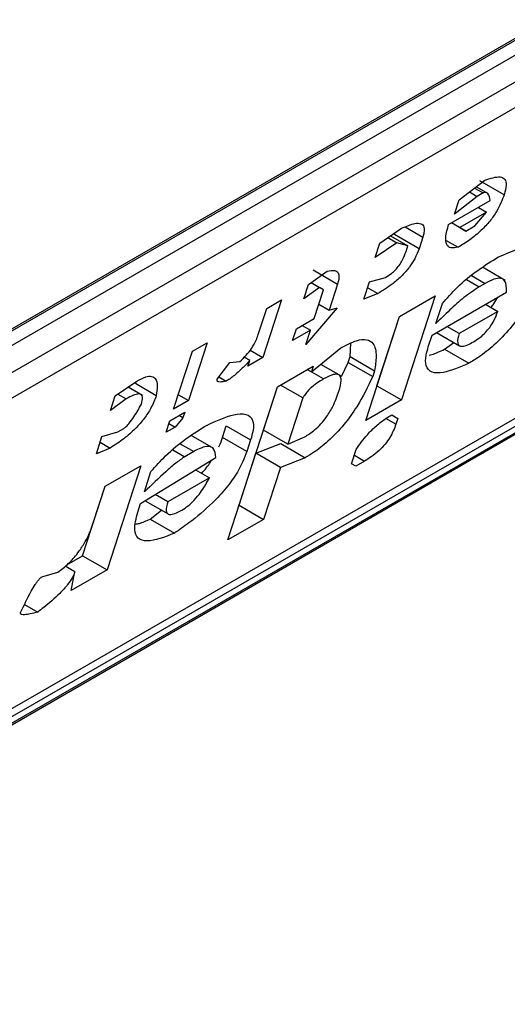
# Model space of a CAD drawing. Units: inches. Extents: x 0.4 to 10.6, y 0.4 to 8.1.
# Drawn here: x 3.8 to 3.8, y 6.1 to 6.1 of the extents above; entities that cross this region are included whole.
import ezdxf

# ---------------------------------------------------------------- set-up
doc = ezdxf.new("R2010")
doc.units = ezdxf.units.IN
doc.header["$MEASUREMENT"] = 0

msp = doc.modelspace()

# ---------------------------------------------------------------- linework, layer by layer
at = {"color": 7, "linetype": 'Continuous', "lineweight": 25}
for p, q in [((3.776414413928845, 6.072648466817369), (3.801135312420721, 6.086919537748442)), ((3.776206723556988, 6.072490346571932), (3.800889984477146, 6.086739689795182)), ((3.801135312420721, 6.086598064987858), (3.776414413928845, 6.072326994056784)), ((3.77602467003426, 6.071587643278643), (3.801525056315306, 6.086308702932126)), ((3.801447630962942, 6.085772957714121), (3.775947244683009, 6.07105189806128)), ((3.77106916940329, 6.061986589836743), (3.800755019080706, 6.079123866078334)), ((3.773613721758768, 6.063763522215718), (3.799037413905322, 6.078440307287611)), ((3.773877571564822, 6.063761531850782), (3.798598470056699, 6.078032602781856)), ((3.798429376234448, 6.077808745807045), (3.773708477742572, 6.063537674875971)), ((3.788896908641859, 6.077383575380124), (3.78938794018696, 6.077756978498697)), ((3.789759374962733, 6.077476751510931), (3.789292303042572, 6.0777463863911)), ((3.7890932909835, 6.077532913603978), (3.789241288407732, 6.077447476509674)), ((3.789191494082999, 6.077607591787023), (3.789355070169524, 6.07751316132236)), ((3.789459552019565, 6.077494928133493), (3.789222952429123, 6.07763151416974)), ((3.789355070169524, 6.07751316132236), (3.789241288407732, 6.077447476509674)), ((3.788696399315267, 6.076908077090685), (3.789492872642576, 6.07736786955384)), ((3.789241288407732, 6.077447476509674), (3.788807147350261, 6.077106915570379)), ((3.788807147350261, 6.077106915570379), (3.788896908641859, 6.077383575380124)), ((3.789421063372833, 6.077146543309989), (3.78890904505288, 6.076850961425481)), ((3.789196534360698, 6.076882020469581), (3.789421063372833, 6.077146543309989)), ((3.789265272641475, 6.077236479384789), (3.789421063372833, 6.077146543309989)), ((3.787378805132129, 6.076552161160306), (3.787794991309701, 6.076837388970991)), ((3.787663452313077, 6.076716134238525), (3.787676430333632, 6.07675613474041)), ((3.789025861326654, 6.076783493024394), (3.788753225774181, 6.076940882178592)), ((3.78890904505288, 6.076850961425481), (3.788753253318315, 6.076940898079418)), ((3.78890904505288, 6.076850961425481), (3.789025861326654, 6.076783493024394)), ((3.789025861326654, 6.076783493024394), (3.789196534360698, 6.076882020469581)), ((3.787534838697161, 6.076659096744777), (3.787705232662495, 6.076560730402685)), ((3.787586827396608, 6.076694726527125), (3.787917878432057, 6.076503614832749)), ((3.788130524232903, 6.076446499358267), (3.787663452313077, 6.076716134238525)), ((3.788202333229026, 6.076667827091886), (3.788130524232903, 6.076446499358267)), ((3.788652195022874, 6.076605042822239), (3.788879208760823, 6.076473990580877)), ((3.787705232662495, 6.076560730402685), (3.787289043871367, 6.076275501445884)), ((3.787289043871367, 6.076275501445884), (3.787378805132129, 6.076552161160306)), ((3.787917878432057, 6.076503614832749), (3.787705232662495, 6.076560730402685)), ((3.787881973934171, 6.076392950966225), (3.787917878432057, 6.076503614832749)), ((3.786013422420884, 6.075763942498706), (3.786372719184752, 6.076016328464606)), ((3.78610337528217, 6.076040362579477), (3.786570447201217, 6.075770727699951)), ((3.789778511969086, 6.075839010916888), (3.789343191325965, 6.076090316174978)), ((3.7871843648252, 6.075810356440451), (3.787489805581723, 6.075896746917535)), ((3.785923661160707, 6.075487282784726), (3.786013422420884, 6.075763942498706)), ((3.786226068192011, 6.075706826929713), (3.785923661160707, 6.075487282784726)), ((3.786064716145275, 6.075799973483332), (3.786226068192011, 6.075706826929713)), ((3.786124422086393, 6.075108527802917), (3.786303944668863, 6.075661847421343)), ((3.786303944668863, 6.075661847421343), (3.786226068192011, 6.075706826929713)), ((3.786570447200346, 6.075770727699079), (3.786408876882372, 6.075272740061703)), ((3.787076651300167, 6.075478364744618), (3.7871843648252, 6.075810356440451)), ((3.78714844546098, 6.075699646753467), (3.787343153016344, 6.075587244474258)), ((3.789394514791173, 6.075782166980454), (3.78928073303114, 6.075716482168537)), ((3.785501402529955, 6.075468359707473), (3.785142357426104, 6.074361720659559)), ((3.785216947734283, 6.075304147449288), (3.785501402529955, 6.075468359707473)), ((3.787343153016344, 6.075587244474258), (3.787076651300167, 6.075478364744618)), ((3.787756560496105, 6.075151374375319), (3.788439252638439, 6.075545484160226)), ((3.788439252638439, 6.075545484160226), (3.787792971365297, 6.073553533608266)), ((3.788379580053657, 6.074791542471405), (3.789801854036668, 6.075612603765459)), ((3.785055377446558, 6.074806159906887), (3.785216947734283, 6.075304147449288)), ((3.786561598471234, 6.075315936075983), (3.785962851799174, 6.07461054026068)), ((3.786214168790139, 6.075385142650966), (3.786408876882372, 6.075272740061703)), ((3.786408876882372, 6.075272740061703), (3.786561598471234, 6.075315936075983)), ((3.78845138911104, 6.075012870395232), (3.78857705486915, 6.075400193975878)), ((3.789403561602366, 6.075382674437196), (3.78963724923731, 6.075247769437336)), ((3.785783076015958, 6.074911472911326), (3.786124422086393, 6.075108527802917)), ((3.787110279223479, 6.073159423823308), (3.787756560496105, 6.075151374375319)), ((3.787325899444637, 6.073823168487584), (3.787756893490867, 6.075151566609104)), ((3.78963724923731, 6.075247769437336), (3.788897667370773, 6.074820819822045)), ((3.785711267019675, 6.074690145177215), (3.785783076015958, 6.074911472911326)), ((3.786052613090285, 6.074887200069347), (3.785711267019675, 6.074690145177215)), ((3.785896821377776, 6.074977136710864), (3.786052613090285, 6.074887200069347)), ((3.785962851799174, 6.07461054026068), (3.786052613090285, 6.074887200069347)), ((3.788897667370773, 6.074820819822045), (3.788663980180807, 6.074955723170214)), ((3.788307770995318, 6.074570214547427), (3.788379580053657, 6.074791542471405)), ((3.788466590241208, 6.074841772383531), (3.788904767173045, 6.074588818225062)), ((3.784079130118366, 6.074647299321025), (3.783720085014515, 6.07354066027311)), ((3.783794675321581, 6.074483087062196), (3.784079130118366, 6.074647299321025)), ((3.784898074920813, 6.074502741948861), (3.785142357426104, 6.074361720659559)), ((3.786070818523578, 6.074088279685351), (3.786636693605413, 6.074549857416807)), ((3.786813627986834, 6.074381839064081), (3.786822684564794, 6.074634951489883)), ((3.788616438644518, 6.074523212628457), (3.788797736766477, 6.074650605563593)), ((3.788616438644518, 6.074523212628457), (3.7890835105658, 6.074253577748799)), ((3.783435630217729, 6.073376448014282), (3.783794675321581, 6.074483087062196)), ((3.784893809651011, 6.074308174962381), (3.78478636731036, 6.074370195839299)), ((3.785142357426104, 6.074361720659559), (3.784857902630153, 6.074197508401214)), ((3.784857902630153, 6.074197508401214), (3.784893809651011, 6.074308174962381)), ((3.786777723520053, 6.074271175293677), (3.786813627986834, 6.074381839064081)), ((3.786813627986834, 6.074381839064081), (3.787280699906994, 6.074112204184337)), ((3.784268007801155, 6.073946905928425), (3.784510489108776, 6.074266760845536)), ((3.784510489108776, 6.074266760845536), (3.784702148102632, 6.074287466509354)), ((3.785424030850224, 6.073804833672676), (3.786106722990506, 6.07419894345684)), ((3.78599292273441, 6.074133247967289), (3.786070818523578, 6.074088279685351)), ((3.786106722990506, 6.07419894345684), (3.786070818523578, 6.074088279685351)), ((3.786631423218213, 6.074012926268571), (3.786249053301145, 6.074233663723166)), ((3.786645382459006, 6.074001996344069), (3.786777723520053, 6.074271175293677)), ((3.786777723520053, 6.074271175293677), (3.787244796557128, 6.074001542951346)), ((3.784302627762063, 6.073992572808217), (3.784441714562262, 6.07391227970755)), ((3.787280699906994, 6.074112204184337), (3.787244796557128, 6.074001542951346)), ((3.782315510064916, 6.073629183135297), (3.782731698102341, 6.073914411734223)), ((3.782842663685111, 6.073638533599557), (3.782563937047533, 6.073799439062462)), ((3.7831031328789, 6.073634184747537), (3.782704160785781, 6.073864506434465)), ((3.784472561236008, 6.070872239921361), (3.785424030850224, 6.073804833672676)), ((3.785154940146588, 6.072974615518456), (3.785424363224703, 6.073805025548379)), ((3.785909248173664, 6.073590291951436), (3.785480818038548, 6.073837616218737)), ((3.787325566449896, 6.073822976254216), (3.7873258994454, 6.073823168488429)), ((3.7873258994454, 6.073823168488429), (3.787792971365297, 6.073553533608266)), ((3.782225748804446, 6.073352523421087), (3.782315510064916, 6.073629183135297)), ((3.782528155834722, 6.07357206756543), (3.782225748804446, 6.073352523421087)), ((3.782367498812618, 6.073664812889959), (3.782528155834722, 6.07357206756543)), ((3.783525376921693, 6.073653062862841), (3.783720085014515, 6.07354066027311)), ((3.785909248173664, 6.073590291951436), (3.78562201206583, 6.072704980638747)), ((3.787792971365297, 6.073553533608266), (3.787110279223479, 6.073159423823308)), ((3.783720085014515, 6.07354066027311), (3.783435630217729, 6.073376448014282)), ((3.783363821160108, 6.073155120091118), (3.783648275956894, 6.073319332349946)), ((3.783612371427571, 6.073208668386785), (3.783462684351148, 6.073032319158695)), ((3.783612371427571, 6.073208668386785), (3.783534475503519, 6.073253636746584)), ((3.783648275956894, 6.073319332349946), (3.783612371427571, 6.073208668386785)), ((3.78760735342147, 6.073266504045423), (3.787724196093642, 6.073199052207078)), ((3.787607379758453, 6.073266520417036), (3.787724196093642, 6.073199052207078)), ((3.787724196093642, 6.073199052207078), (3.787688292264404, 6.073088390401638)), ((3.782369620029069, 6.072940926714336), (3.782483401003296, 6.07300661107268)), ((3.783292012102183, 6.072933792167018), (3.783363821160108, 6.073155120091118)), ((3.783462684351148, 6.073032319158695), (3.783292012102183, 6.072933792167018)), ((3.783345859925908, 6.073099760463871), (3.783462684351148, 6.073032319158695)), ((3.784370350241758, 6.072836459689438), (3.784442159299881, 6.073057787614093)), ((3.784442159299881, 6.073057787614093), (3.784909231219695, 6.072788152733349)), ((3.781956464961091, 6.072522544087482), (3.782064178486344, 6.072854535783346)), ((3.782064178486344, 6.072854535783346), (3.782369620029069, 6.072940926714336)), ((3.78420143580871, 6.0726226146542), (3.783768812891809, 6.072872362548092)), ((3.784837422161914, 6.072566824809692), (3.784370350241758, 6.072836459689438)), ((3.78562201206583, 6.072704980638747), (3.785154940146588, 6.072974615518385)), ((3.785622012065838, 6.07270498063881), (3.785945405904698, 6.072846703645564)), ((3.782222967462587, 6.072631424270452), (3.781956464961091, 6.072522544087482)), ((3.782028259369786, 6.072743826859912), (3.782222967462587, 6.072631424270452)), ((3.784909231219695, 6.072788152733349), (3.784837422161914, 6.072566824809692)), ((3.785011322030729, 6.072531959670227), (3.78548743588348, 6.07271687778345)), ((3.78548743588348, 6.07271687778345), (3.78595450780331, 6.072447242902782)), ((3.782804266666723, 6.071572982562087), (3.784244492907501, 6.072449373916847)), ((3.783819201406454, 6.07256360707243), (3.783648527586123, 6.072465079173316)), ((3.784688181456758, 6.071535984584199), (3.785011322031357, 6.072531959669569)), ((3.785478393950584, 6.072262324789405), (3.785011322031593, 6.072531959669705)), ((3.78595450780331, 6.072447242902782), (3.785478393950584, 6.072262324789405)), ((3.786840995349128, 6.072329444395112), (3.786930756641133, 6.072606104204901)), ((3.782124355837561, 6.071899971833991), (3.782807047979793, 6.072294081619279)), ((3.782807047979793, 6.072294081619279), (3.782160766706753, 6.070302131066937)), ((3.785478393950584, 6.072262324789405), (3.785155253375939, 6.071266349704439)), ((3.786918873430192, 6.072284465890709), (3.786840995349128, 6.072329444395112)), ((3.787089545678499, 6.072382992882289), (3.786918873430192, 6.072284465890709)), ((3.782876075725208, 6.071794310486566), (3.783001741483894, 6.07218163406738)), ((3.784118827126455, 6.072062052162713), (3.78332235477111, 6.071602260367223)), ((3.78385668033753, 6.072213386282427), (3.784118827126455, 6.072062052162713)), ((3.781693694786062, 6.070571765946156), (3.782124688832324, 6.071900164067776)), ((3.781890976554094, 6.07118065655775), (3.782124355837561, 6.071899971833991)), ((3.78332235477111, 6.071602260367223), (3.783081179327512, 6.071741486547827)), ((3.782750409967012, 6.071406986906563), (3.782804266666723, 6.071572982562087)), ((3.78288898618242, 6.071624535192524), (3.783329454276806, 6.071370258374069)), ((3.78468784846184, 6.07153579234992), (3.784688181457109, 6.071535984583996)), ((3.784688181457109, 6.071535984583996), (3.785155253375939, 6.071266349704439)), ((3.782984233987326, 6.071271810087949), (3.783206115640981, 6.071441460252955)), ((3.782984233987326, 6.071271810087949), (3.783451305907445, 6.071002175207886)), ((3.785155253375939, 6.071266349704439), (3.784472561236008, 6.070872239921361)), ((3.781391822950484, 6.070397499044683), (3.781693694786441, 6.070571765946206)), ((3.781693694786856, 6.070571765947101), (3.782160766706753, 6.070302131066937)), ((3.781546849173286, 6.070262502611714), (3.781359663767017, 6.070370562446387)), ((3.780914980856045, 6.070167542796778), (3.781220422334833, 6.070253933535833)), ((3.782160766706753, 6.070302131066937), (3.781478074564288, 6.069908021281518)), ((3.781478074564288, 6.069908021281518), (3.781546849173286, 6.070262502611714)), ((3.780583831008695, 6.069636027308615), (3.780834321464699, 6.06949142224637))]:
    msp.add_line(p, q, dxfattribs=at)
at = {"color": 8, "linetype": 'Continuous', "lineweight": 25}
for p, q in [((3.787865380941118, 6.076862345507258), (3.788202333229026, 6.076667827091886)), ((3.789040942685501, 6.075854910188174), (3.78928073303114, 6.075716482168537)), ((3.789134047758799, 6.075932531397666), (3.789394514791173, 6.075782166980454)), ((3.786304458307622, 6.073953347061204), (3.785992870055201, 6.07413321755623)), ((3.787688292264404, 6.073088390401638), (3.787497760816851, 6.073198379076968)), ((3.783558734285581, 6.072713971540731), (3.783819201406454, 6.07256360707243)), ((3.783419075705637, 6.0725975389245), (3.783648527586123, 6.072465079173316)), ((3.786894837586066, 6.072495395471543), (3.787089545678499, 6.072382992882289))]:
    msp.add_line(p, q, dxfattribs=at)
at = {"color": 7, "linetype": 'Continuous', "lineweight": 25}
for points, knots in [([(3.78938794018696, 6.077756978498697), (3.789496286610865, 6.077792461663897), (3.789658619017615, 6.077845625094663), (3.789781547235899, 6.077783280318538), (3.789810197463396, 6.077663278433523), (3.789777325190891, 6.077542631795051), (3.789759374963097, 6.077476751511213)], [0, 0, 0, 0, 0.384961672599906, 0.5767772720780713, 0.7688950658231083, 0.9999999999999999, 0.9999999999999999, 0.9999999999999999, 0.9999999999999999]), ([(3.789492872642576, 6.07736786955384), (3.789484090799547, 6.077418385986815), (3.789472677676319, 6.077484038523837), (3.789419673895809, 6.077521457892959), (3.789386569607315, 6.077524423146835), (3.789363101834614, 6.077516032840356), (3.789355070169524, 6.07751316132236)], [0, 0, 0, 0, 0.6125024015251513, 0.7960248620933347, 0.9301910745841059, 1, 1, 1, 1]), ([(3.789759374963038, 6.077476751511179), (3.789720423766136, 6.077374195914284), (3.789660527046785, 6.077216492318664), (3.789490755227362, 6.07697284631896), (3.789310895197093, 6.076780112250701), (3.78909817798235, 6.076607372856982), (3.788953141814086, 6.076519025946371), (3.788879208760823, 6.076473990580877)], [0, 0, 0, 0, 0.290553063127978, 0.4467943648223275, 0.6035749290010003, 0.7979199516940715, 1, 1, 1, 1]), ([(3.787794991309701, 6.076837388970991), (3.787885091468488, 6.076875752520958), (3.78802687901517, 6.07693612393101), (3.788173102521214, 6.076936562694029), (3.788233029738024, 6.076873082573844), (3.788232331034722, 6.076771551042605), (3.788210983278076, 6.076697736521609), (3.788202333229026, 6.076667827091886)], [0, 0, 0, 0, 0.3335115074631632, 0.5248356836504459, 0.7178068078610486, 0.8856561373739134, 1, 1, 1, 1]), ([(3.788879208760823, 6.076473990580877), (3.788829645821227, 6.076465678100155), (3.788730344752912, 6.076449023756754), (3.788645596540031, 6.076521998979405), (3.788631134443517, 6.076678421724012), (3.788673724854886, 6.076828289735354), (3.788696399315267, 6.076908077090685)], [0, 0, 0, 0, 0.2158225399555622, 0.4324079434991081, 0.6978229797712573, 1, 1, 1, 1]), ([(3.788130524232903, 6.076446499358267), (3.78810712676587, 6.076383741274922), (3.788066242872942, 6.076274080055769), (3.787952096614084, 6.076094225293355), (3.787806684048013, 6.075926435224693), (3.787594393334571, 6.07574135435963), (3.787439497865973, 6.075646342049986), (3.787343153016344, 6.075587244474258)], [0, 0, 0, 0, 0.2069438703736511, 0.3616062810050417, 0.5170101738324868, 0.6995807392232204, 1, 1, 1, 1]), ([(3.787489805581723, 6.075896746917535), (3.787526605630937, 6.075919721064858), (3.787589426598369, 6.075958939984169), (3.787680622310836, 6.07604189326318), (3.787757180927013, 6.076133438682649), (3.787832911842294, 6.076257376225081), (3.787863169527777, 6.076340988189433), (3.787881973934171, 6.076392950966225)], [0, 0, 0, 0, 0.2061201003634978, 0.3518654020449714, 0.4979908797019736, 0.6880136943453724, 1, 1, 1, 1]), ([(3.789651912001894, 6.076290506248456), (3.789877017666167, 6.076385261398184), (3.790208040742311, 6.076524601033396), (3.790485473050674, 6.076480522858703), (3.7905581908914, 6.076336251617064), (3.790539023270556, 6.076180835348196), (3.790508861748051, 6.076082742673829), (3.790502497624146, 6.076062044980808)], [0, 0, 0, 0, 0.4405930216373424, 0.6479022099275809, 0.8033742011919748, 0.9585116783709661, 1, 1, 1, 1]), ([(3.78857705486915, 6.075400193975878), (3.788668539391199, 6.075503340642521), (3.788879666411549, 6.075741381437831), (3.789260636927313, 6.076050518109057), (3.78952057683313, 6.076209951966221), (3.789651912001894, 6.076290506248456)], [0, 0, 0, 0, 0.2744730498696595, 0.6334260253753933, 0.9999999999999999, 0.9999999999999999, 0.9999999999999999, 0.9999999999999999]), ([(3.786372719184752, 6.076016328464606), (3.786426356852964, 6.076026783907059), (3.786518497364102, 6.076044744602296), (3.786591378225317, 6.075992783680848), (3.7866058676772, 6.075899123076983), (3.786582208696189, 6.07581336184044), (3.786570447201542, 6.075770727699769)], [0, 0, 0, 0, 0.3178620857722338, 0.5460337115775717, 0.7743215538767986, 1, 1, 1, 1]), ([(3.790430689903809, 6.075840720218192), (3.790341117755666, 6.07565221427491), (3.790200323911734, 6.075355911496549), (3.789883846177712, 6.074917667664008), (3.789579490342067, 6.074601939232052), (3.789302767950784, 6.074386447355591), (3.789146305774795, 6.074291631539909), (3.7890835105658, 6.074253577748799)], [0, 0, 0, 0, 0.334118343691936, 0.5251834070221303, 0.717816677382328, 0.8867473201944999, 0.9999999999999999, 0.9999999999999999, 0.9999999999999999, 0.9999999999999999]), ([(3.789801854036668, 6.075612603765459), (3.789803547157721, 6.075698695820864), (3.789806053648429, 6.075826146210047), (3.789697625023339, 6.075890008185981), (3.789565122789609, 6.075872053304074), (3.789452434227202, 6.075812682344437), (3.789394514791173, 6.075782166980454)], [0, 0, 0, 0, 0.4044264081629275, 0.5987114940356731, 0.7937465572936856, 1, 1, 1, 1]), ([(3.78928073303114, 6.075716482168537), (3.789183097921814, 6.075651885253116), (3.788995784314056, 6.075527955640488), (3.788714849623063, 6.075273858213642), (3.788539856470606, 6.075100507449438), (3.78845138911104, 6.075012870395232)], [0, 0, 0, 0, 0.3499410883631991, 0.6713643095925633, 1, 1, 1, 1]), ([(3.789506154248122, 6.075323448963564), (3.789525422721367, 6.075346373815126), (3.789580104463131, 6.075411431943869), (3.789614846548282, 6.075475890528061), (3.789637346394676, 6.075517635525142)], [0, 0, 0, 0, 0.352374899259325, 0.9999999999999999, 0.9999999999999999, 0.9999999999999999, 0.9999999999999999]), ([(3.789170238196373, 6.074663391419324), (3.789215090806813, 6.074691463018646), (3.789291534258343, 6.074739306163583), (3.789402198410591, 6.074840586658468), (3.7894943956818, 6.074951384672454), (3.789581626117781, 6.075094832176965), (3.789616369487089, 6.075190360003579), (3.78963724923731, 6.075247769437336)], [0, 0, 0, 0, 0.2130230691812512, 0.3630606670129694, 0.5134652170485953, 0.7076068054580353, 1, 1, 1, 1]), ([(3.784702148102632, 6.074287466509354), (3.784743810677143, 6.074326123672052), (3.784827311275811, 6.07440360079069), (3.784938753528438, 6.074549814953775), (3.785012999854294, 6.074686856921829), (3.785042521166417, 6.074769966425484), (3.785055377446558, 6.074806159906887)], [0, 0, 0, 0, 0.2394080631611003, 0.4798243227726748, 0.7734679203732991, 0.9999999999999999, 0.9999999999999999, 0.9999999999999999, 0.9999999999999999]), ([(3.786636693605413, 6.074549857416807), (3.786740108027824, 6.074603683119995), (3.786929560089488, 6.074702290163402), (3.787140930534242, 6.074721039757202), (3.787282534287956, 6.074627221902968), (3.787325083700946, 6.074411944839901), (3.787294708731045, 6.074206811105715), (3.787280699906994, 6.074112204184337)], [0, 0, 0, 0, 0.1972276840398283, 0.3613150901749662, 0.5251673593941246, 0.7810089380168301, 1, 1, 1, 1]), ([(3.788897667370773, 6.074820819822045), (3.788880715792335, 6.074756957132037), (3.788855323081991, 6.074661293663584), (3.78889054215667, 6.074587411802337), (3.78895770292968, 6.074572027335006), (3.789056750500118, 6.074601566362484), (3.789133965366624, 6.074643630953344), (3.789170238196373, 6.074663391419324)], [0, 0, 0, 0, 0.32220141967875, 0.4826433923060989, 0.6437993971426905, 0.832669479224607, 1, 1, 1, 1]), ([(3.7890835105658, 6.074253577748799), (3.78891212065016, 6.074180389275692), (3.7886423791988, 6.074065201839578), (3.78836440738673, 6.074064362276692), (3.788250267863873, 6.07418478321835), (3.788251717368897, 6.07437651532026), (3.788291814779788, 6.074515076159173), (3.788307770995318, 6.074570214547427)], [0, 0, 0, 0, 0.3346437211396047, 0.526677912709417, 0.7203635048791474, 0.8887224863890097, 1, 1, 1, 1]), ([(3.788327336486059, 6.074409902507265), (3.788344063193944, 6.074413388884001), (3.788429630130484, 6.074431223748995), (3.788533152737386, 6.074482200700754), (3.788616438644518, 6.074523212628457)], [0, 0, 0, 0, 0.1954809715145337, 1, 1, 1, 1]), ([(3.784893809651011, 6.074308174962381), (3.784846081633902, 6.074257320062307), (3.784763774694102, 6.074169620814518), (3.784622531938306, 6.074039051781662), (3.784516553559734, 6.073956850712698), (3.784452550734541, 6.073918733282648), (3.784441714562262, 6.07391227970755)], [0, 0, 0, 0, 0.3315508508785771, 0.5717592637851281, 0.9274955381964842, 1, 1, 1, 1]), ([(3.782731698102341, 6.073914411734223), (3.782790374012599, 6.073944940133462), (3.782898842416238, 6.074001374992612), (3.783020247439467, 6.07401208204582), (3.78310387809544, 6.073957523105064), (3.783131236607507, 6.07382592052373), (3.783112338301652, 6.073696988117905), (3.7831031328789, 6.073634184747537)], [0, 0, 0, 0, 0.1864061010615801, 0.3445906867303614, 0.5024715134604554, 0.7576523480751731, 0.9999999999999999, 0.9999999999999999, 0.9999999999999999, 0.9999999999999999]), ([(3.784441714562262, 6.07391227970755), (3.784400632388219, 6.073903669722716), (3.784341290448543, 6.073891232863844), (3.784286479436461, 6.073897676552939), (3.784267807716577, 6.073912255915321), (3.784263290983279, 6.073928449569471), (3.78426674840248, 6.073941978048098), (3.784268007801155, 6.073946905928425)], [0, 0, 0, 0, 0.507017065440873, 0.7323705917030479, 0.8484052856252575, 0.9447801462951486, 1, 1, 1, 1]), ([(3.786304458307622, 6.073953347061204), (3.786272862737986, 6.07393443516387), (3.786198191186426, 6.073889739634299), (3.786092923449945, 6.073811927129531), (3.785997967393386, 6.073719874463585), (3.785941385089717, 6.073647528819046), (3.785917807973513, 6.073605537226681), (3.785909248173664, 6.073590291951436)], [0, 0, 0, 0, 0.2263098579646461, 0.5348505636015761, 0.715027148020241, 0.8965390612481687, 1, 1, 1, 1]), ([(3.787244796557128, 6.074001542951346), (3.787154327327332, 6.073811493470436), (3.787013230011887, 6.073515089139167), (3.786703423254831, 6.07307877128815), (3.786407428909177, 6.072766532770506), (3.786147283223627, 6.072563872969392), (3.786006072479054, 6.072478439782326), (3.78595450780331, 6.072447242902782)], [0, 0, 0, 0, 0.3471112735119783, 0.5413605152120395, 0.7375279066386707, 0.9041553925173398, 1, 1, 1, 1]), ([(3.786598006242014, 6.073718089703488), (3.786618627188063, 6.073791465080158), (3.786650884167706, 6.073906244878621), (3.786630821761122, 6.0740167153441), (3.786566847528094, 6.074052945967082), (3.786453652997039, 6.074032769836355), (3.786359621136, 6.073982712616587), (3.786304458307622, 6.073953347061204)], [0, 0, 0, 0, 0.3022334169541303, 0.4727783660009451, 0.644979688731095, 0.7917309698540125, 1, 1, 1, 1]), ([(3.7831031328789, 6.073634184747537), (3.783073785742596, 6.073555946267598), (3.783022767659156, 6.073419933770287), (3.782879213786307, 6.073197263570712), (3.782697582358806, 6.072990001412805), (3.782469028832402, 6.072791971217537), (3.782308789347394, 6.072687420226294), (3.782222967462587, 6.072631424270452)], [0, 0, 0, 0, 0.2269125024291577, 0.3944725939291435, 0.5627084392347527, 0.7657931442251059, 1, 1, 1, 1]), ([(3.782818678082092, 6.073469972488605), (3.782831528967982, 6.073518751915536), (3.782851760507559, 6.073595546847407), (3.782823749599169, 6.073657609839473), (3.782763478687672, 6.073672983724902), (3.78266148162083, 6.07364467000611), (3.782574976130228, 6.073597563516561), (3.782528155834722, 6.07357206756543)], [0, 0, 0, 0, 0.2656883345750211, 0.4182812065789715, 0.5712943463445321, 0.7679670359707248, 1, 1, 1, 1]), ([(3.785945405904698, 6.072846703645564), (3.786007822117434, 6.072886412884569), (3.78611184271312, 6.072952590861642), (3.786257449617828, 6.073094204498388), (3.786382009321795, 6.0732513336367), (3.786509610822858, 6.073470653208074), (3.786564496241639, 6.073624288496051), (3.786598006241969, 6.073718089703461)], [0, 0, 0, 0, 0.199601205324343, 0.3326481272618091, 0.4655001270232326, 0.6736639472234355, 1, 1, 1, 1]), ([(3.782483401003296, 6.07300661107268), (3.782492648014472, 6.07301274814601), (3.782513959346384, 6.073026892089848), (3.782557675964355, 6.0730702345658), (3.78265717225599, 6.073194106574105), (3.78274046121764, 6.073332804890217), (3.782803860737233, 6.073443987560381), (3.782818678082092, 6.073469972488605)], [0, 0, 0, 0, 0.06048964792383391, 0.1394088251453202, 0.2882637789816206, 0.8336573983072981, 1, 1, 1, 1]), ([(3.784076597791063, 6.073071945794037), (3.784255176636499, 6.073152093297003), (3.784535342336012, 6.073277833729349), (3.784832970467383, 6.073297178133537), (3.784961726873068, 6.073188409998319), (3.784968327755796, 6.072995373415631), (3.784926925409104, 6.072850197012824), (3.784909231219695, 6.072788152733349)], [0, 0, 0, 0, 0.3338254886822222, 0.5237263760111942, 0.7154863868341887, 0.8784069463885243, 1, 1, 1, 1]), ([(3.786930756641133, 6.072606104204901), (3.786996685271145, 6.072701492719374), (3.787106959041457, 6.072861041782254), (3.787314724419921, 6.073065858542964), (3.787475479575853, 6.073187270308514), (3.787570536668718, 6.073244383837674), (3.787607379758453, 6.073266520417036)], [0, 0, 0, 0, 0.3613698066258909, 0.6044356002289493, 0.8466835641868846, 1, 1, 1, 1]), ([(3.783001741483894, 6.07218163406738), (3.783093225991788, 6.072284780783533), (3.783304352797717, 6.072522821488179), (3.783685323086487, 6.072831957908813), (3.783945262719295, 6.072991391580435), (3.784076597791063, 6.073071945794037)], [0, 0, 0, 0, 0.2744732889923815, 0.6334260319212243, 1, 1, 1, 1]), ([(3.787688292264404, 6.073088390401638), (3.787657342567017, 6.073006369462274), (3.787611866464367, 6.072885851558294), (3.787483307585088, 6.072704072586266), (3.787358071201906, 6.07257186662374), (3.787221245123414, 6.072462952873091), (3.787131320907161, 6.072408356291389), (3.787089545678499, 6.072382992882289)], [0, 0, 0, 0, 0.3331575889272511, 0.4895268772109997, 0.6465521800919084, 0.8358021441629606, 1, 1, 1, 1]), ([(3.784298783117025, 6.072652408684525), (3.784299348471346, 6.072653435217348), (3.784336196930155, 6.072720342201284), (3.784353405599559, 6.072778849777032), (3.784370350241758, 6.072836459689439)], [0, 0, 0, 0, 0.01534268565899369, 1, 1, 1, 1]), ([(3.784244492907501, 6.072449373916847), (3.784236428916882, 6.072517880282641), (3.784223808349612, 6.072625096329735), (3.784106956414192, 6.072672724625344), (3.783972208479473, 6.072645239865276), (3.783867093943718, 6.07258915884266), (3.783819201406454, 6.07256360707243)], [0, 0, 0, 0, 0.3836512379327536, 0.6004342620684519, 0.8179488987317065, 1, 1, 1, 1]), ([(3.783648527586123, 6.072465079173316), (3.783590679944489, 6.072425621209772), (3.7834702283591, 6.072343461001836), (3.783209294322849, 6.072112140081056), (3.783012146647488, 6.071924097258241), (3.782876075725208, 6.071794310486566)], [0, 0, 0, 0, 0.2225552252492146, 0.4634092066856176, 1, 1, 1, 1]), ([(3.784837422161914, 6.072566824809692), (3.784787181172473, 6.072438354804025), (3.784701512636349, 6.072219293884969), (3.784450425361761, 6.071865884788463), (3.784129714533516, 6.071521333559846), (3.783784079581821, 6.071233328088606), (3.783542754203398, 6.071065697471436), (3.783451305907445, 6.071002175207886)], [0, 0, 0, 0, 0.2383156491129497, 0.4063644649900268, 0.574137357495855, 0.8386228036950647, 1, 1, 1, 1]), ([(3.783971639130093, 6.072147021984215), (3.784035610404823, 6.07222047922592), (3.784109384960666, 6.07230519342621), (3.78415265647399, 6.072386222255966), (3.78415840646197, 6.072396989496614)], [0, 0, 0, 0, 0.8671183987303425, 1, 1, 1, 1]), ([(3.783594924023257, 6.071444831056168), (3.783634388553863, 6.071469952696233), (3.783713513160873, 6.071520320453484), (3.783840952351153, 6.071641160578266), (3.783980417034603, 6.071815169296669), (3.784065590440452, 6.071959085642457), (3.78411245638568, 6.072049730339956), (3.784118827126455, 6.072062052162713)], [0, 0, 0, 0, 0.1835232833854386, 0.3679559202102303, 0.582256884671454, 0.9432139246211005, 1, 1, 1, 1]), ([(3.78332235477111, 6.071602260367222), (3.783305403080757, 6.071538397294642), (3.78328001027551, 6.071442733527146), (3.78331522958812, 6.071368851747275), (3.783382390302708, 6.071353467508183), (3.783481437370388, 6.071383006546929), (3.783558651648734, 6.071425070831533), (3.783594924023257, 6.071444831056168)], [0, 0, 0, 0, 0.3222038385517952, 0.48264563309506, 0.6438014629666813, 0.8326712750966521, 0.9999999999999999, 0.9999999999999999, 0.9999999999999999, 0.9999999999999999]), ([(3.783451305907445, 6.071002175207886), (3.783260760909286, 6.070928078499199), (3.782976385276614, 6.070817494130075), (3.782741751103677, 6.070888583244868), (3.782663781192522, 6.071072843195005), (3.782718917018233, 6.071285512594425), (3.782750409967012, 6.071406986906563)], [0, 0, 0, 0, 0.3781341019282615, 0.5643397911780833, 0.7511559051879668, 1, 1, 1, 1]), ([(3.781220422334833, 6.070253933535833), (3.781287703514351, 6.070306724712239), (3.781422823205171, 6.070412744367145), (3.781600477540382, 6.070612863788332), (3.781759027618981, 6.070851762093372), (3.781842501838603, 6.071037183888353), (3.781882286239185, 6.071154935464492), (3.781890976554094, 6.07118065655775)], [0, 0, 0, 0, 0.2066297388106804, 0.4149711200447479, 0.5921369176249706, 0.9109083315684515, 0.9999999999999999, 0.9999999999999999, 0.9999999999999999, 0.9999999999999999]), ([(3.782710206919976, 6.071175952642663), (3.782733262555467, 6.071179723168616), (3.782814110092866, 6.071192945000564), (3.782913317778563, 6.071238935146901), (3.782984233987326, 6.071271810087949)], [0, 0, 0, 0, 0.2851742456719306, 1, 1, 1, 1]), ([(3.780507894750494, 6.069482853552677), (3.780570424859336, 6.069617120296027), (3.78065212254698, 6.069792544306351), (3.780769125387845, 6.069994665280045), (3.78082276529382, 6.070073613377182), (3.780857102289013, 6.070117373731724), (3.780887622822533, 6.07014801551758), (3.780904824735445, 6.070161456766805), (3.780913214226474, 6.070166484148408), (3.780914980856045, 6.070167542796778)], [0, 0, 0, 0, 0.598919387009938, 0.782508297349649, 0.8545822797350271, 0.9270682363745375, 0.9622967450568428, 0.9920605809195913, 1, 1, 1, 1]), ([(3.781546849173286, 6.070262502611714), (3.781531642253034, 6.070224436296324), (3.781501212963323, 6.070148264992733), (3.781398534554064, 6.070001491628102), (3.781214040682141, 6.069800189573446), (3.781014195085272, 6.069629438507957), (3.780872807636805, 6.069520952522014), (3.780834321464699, 6.06949142224637)], [0, 0, 0, 0, 0.1450076564094152, 0.2901626308255594, 0.4907666123176019, 0.8613848399345084, 1, 1, 1, 1]), ([(3.780834321464699, 6.06949142224637), (3.78078658459741, 6.06947932991856), (3.78069913575486, 6.06945717806548), (3.780597854862073, 6.06944079540986), (3.780539685586643, 6.069441465462484), (3.780514390540563, 6.069451191313703), (3.78050380133097, 6.069463179067283), (3.78050687514554, 6.069477952954863), (3.780507894750494, 6.069482853552677)], [0, 0, 0, 0, 0.3621818829092989, 0.6634785282559634, 0.82035559923705, 0.891873116981724, 0.9641335861267428, 0.9999999999999999, 0.9999999999999999, 0.9999999999999999, 0.9999999999999999])]:
    msp.add_open_spline(points, degree=3, knots=knots, dxfattribs=at)

doc.saveas('drawing.dxf')
